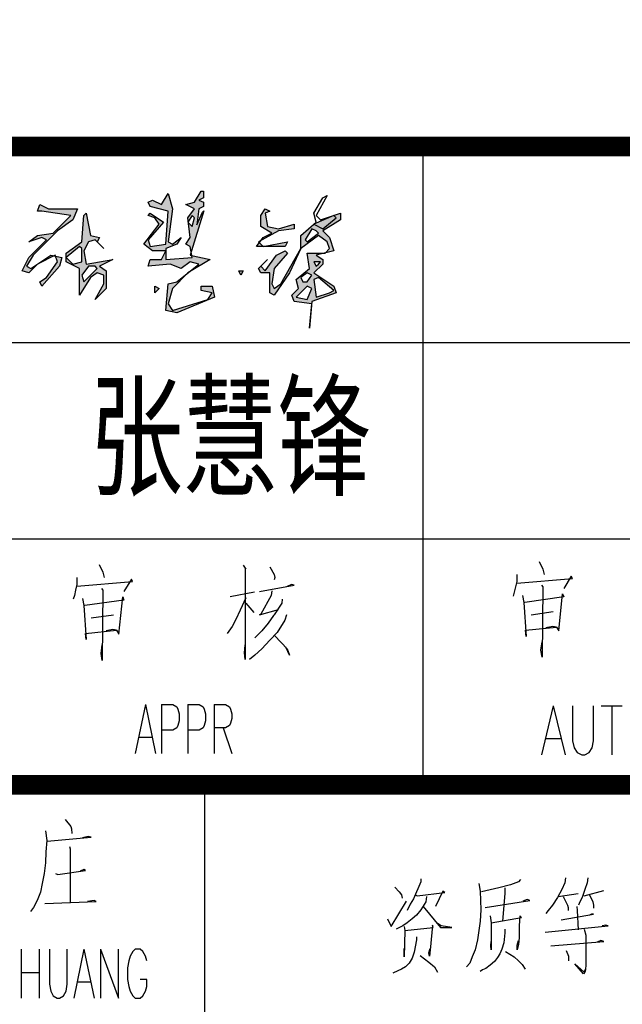
# Model space of a CAD drawing. Extents: x -3204678 to 3866992, y -1009913 to -102538.
# Drawn here: x -2900786 to -2898334, y -797666 to -793655 of the extents above; entities that cross this region are included whole.
import ezdxf

# ---------------------------------------------------------------- set-up
doc = ezdxf.new("R2010")
doc.units = 0
doc.header["$LTSCALE"] = 1000
doc.layers.get('0').update_dxf_attribs({"linetype": 'CONTINUOUS'})
doc.layers.add('TUKUANG', color=7, linetype='CONTINUOUS')
doc.styles.add('TSSD_DIMENSION', font='Tssdeng.shx', dxfattribs={"width": 0.7, "height": 1200, "bigfont": 'hztxt.shx'})

# ---------------------------------------------------------------- blocks, each defined once
blk = doc.blocks.new('图签字甲级-2018-XHP')
at = {"color": 7, "lineweight": 25}
for points in [[(179662.895, -58919.588), (179663.045, -58919.903), (179663.098, -58920.12)], [(179680.802, -58919.461), (179680.952, -58919.776), (179681.005, -58920)], [(179668.757, -58919.618), (179668.862, -58919.776), (179668.839, -58919.746), (179668.839, -58923.463), (179668.809, -58923.179), (179668.839, -58922.864)], [(179669.844, -58919.686), (179670.016, -58920), (179670.046, -58920.12), (179670.016, -58920.218)], [(179679.895, -58920), (179679.895, -58920.278), (179679.843, -58920.503), (179679.79, -58920.72), (179679.745, -58920.877)], [(179661.988, -58920.12), (179661.988, -58920.405), (179661.936, -58920.63), (179661.891, -58920.847), (179661.838, -58921.005)], [(179661.988, -58920.473), (179664.252, -58920.278), (179664.207, -58920.188), (179663.9, -58920.69)], [(179669.416, -58920.69), (179670.826, -58920.435), (179670.721, -58920.405), (179670.526, -58920.503)], [(179679.895, -58920.345), (179682.159, -58920.158), (179682.106, -58920.06), (179681.807, -58920.563)], [(179662.993, -58920.563), (179663.045, -58920.63), (179663.023, -58923.493), (179662.97, -58923.209), (179663.023, -58922.864)], [(179669.214, -58920.72), (179668.232, -58920.907)], [(179669.919, -58920.66), (179669.896, -58920.847), (179669.469, -58921.605), (179669.416, -58921.635), (179670.196, -58921.417)], [(179681.507, -58922.137), (179681.604, -58922.294), (179681.754, -58920.788), (179681.807, -58920.907), (179680.218, -58921.132)], [(179680.9, -58920.435), (179680.952, -58920.503), (179680.922, -58923.366), (179680.877, -58923.081), (179680.922, -58922.736)], [(179662.213, -58920.975), (179662.266, -58921.26), (179662.363, -58922.646), (179662.341, -58922.392), (179663.6, -58922.264), (179663.45, -58922.234), (179663.173, -58922.294)], [(179663.6, -58922.264), (179663.697, -58922.422), (179663.855, -58920.907), (179663.9, -58921.035), (179662.318, -58921.26)], [(179668.862, -58920.945), (179668.637, -58921.447), (179668.457, -58921.822), (179668.307, -58922.107), (179668.105, -58922.392)], [(179668.862, -58921.162), (179669.191, -58921.537)], [(179670.346, -58921.005), (179670.323, -58921.162), (179670.016, -58921.635), (179669.994, -58921.664), (179669.769, -58921.979), (179669.514, -58922.294), (179669.236, -58922.579)], [(179680.12, -58920.847), (179680.173, -58921.132), (179680.27, -58922.519), (179680.248, -58922.264), (179681.507, -58922.137), (179681.357, -58922.107), (179681.08, -58922.167)], [(179680.472, -58921.635), (179681.379, -58921.507)], [(179662.565, -58921.762), (179663.472, -58921.635)], [(179670.526, -58921.635), (179670.451, -58921.852), (179670.143, -58922.362), (179669.844, -58922.676), (179669.514, -58923.021), (179669.236, -58923.276), (179669.012, -58923.463)], [(179670.046, -58922.489), (179670.548, -58923.021), (179670.646, -58923.276), (179670.496, -58922.961)], [(179664.777, -58925.285), (179664.364, -58927.286)], [(179664.777, -58925.285), (179665.181, -58927.286)], [(179665.436, -58925.285), (179665.436, -58927.286)], [(179665.436, -58925.285), (179665.893, -58925.285), (179666.051, -58925.382), (179666.103, -58925.48), (179666.148, -58925.667), (179666.148, -58925.952), (179666.103, -58926.147), (179666.051, -58926.237), (179665.893, -58926.334), (179665.436, -58926.334)], [(179666.508, -58925.285), (179666.508, -58927.286)], [(179666.508, -58925.285), (179666.965, -58925.285), (179667.123, -58925.382), (179667.175, -58925.48), (179667.22, -58925.667), (179667.22, -58925.952), (179667.175, -58926.147), (179667.123, -58926.237), (179666.965, -58926.334), (179666.508, -58926.334)], [(179667.58, -58925.285), (179667.58, -58927.286)], [(179667.58, -58925.285), (179668.037, -58925.285), (179668.195, -58925.382), (179668.247, -58925.48), (179668.292, -58925.667), (179668.292, -58925.862), (179668.247, -58926.049), (179668.195, -58926.147), (179668.037, -58926.237), (179667.58, -58926.237)], [(179681.379, -58925.345), (179680.892, -58927.346)], [(179681.379, -58925.345), (179681.867, -58927.346)], [(179682.166, -58925.345), (179682.166, -58926.776), (179682.234, -58927.061), (179682.354, -58927.249), (179682.534, -58927.346), (179682.661, -58927.346), (179682.841, -58927.249), (179682.961, -58927.061), (179683.021, -58926.776), (179683.021, -58925.345)], [(179683.328, -58925.345), (179684.183, -58925.345)], [(179683.755, -58925.345), (179683.755, -58927.346)], [(179667.94, -58926.237), (179668.292, -58927.286)], [(179664.514, -58926.619), (179665.031, -58926.619)], [(179681.072, -58926.679), (179681.679, -58926.679)], [(179661.508, -58929.97), (179661.741, -58930.254), (179661.763, -58930.352), (179661.786, -58930.539)], [(179660.706, -58930.442), (179660.759, -58930.824), (179660.729, -58931.296), (179660.706, -58931.739), (179660.654, -58932.173), (179660.579, -58932.586), (179660.504, -58932.93), (179660.377, -58933.275), (179660.227, -58933.56), (179660.099, -58933.717)], [(179660.781, -58930.854), (179662.565, -58930.697), (179662.445, -58930.667), (179662.213, -58930.727)], [(179661.688, -58931.071), (179661.711, -58931.169), (179661.711, -58933.343)], [(179661.111, -58932.173), (179661.209, -58932.211), (179662.341, -58932.053), (179662.266, -58932.016), (179662.116, -58932.083)], [(179675.983, -58932.391), (179675.983, -58932.511), (179675.683, -58933.208), (179675.555, -58933.425), (179675.435, -58933.68)], [(179680.038, -58932.421), (179679.963, -58932.511), (179679.64, -58932.638), (179679.161, -58932.765), (179678.456, -58932.923)], [(179681.874, -58932.353), (179681.852, -58932.548), (179681.724, -58932.825), (179681.552, -58933.148), (179681.349, -58933.463), (179681.169, -58933.68), (179681.072, -58933.807)], [(179682.781, -58932.353), (179682.759, -58932.548), (179682.661, -58932.825), (179682.556, -58933.148), (179682.459, -58933.335), (179682.406, -58933.463)], [(179674.926, -58932.736), (179675.106, -58932.923), (179675.203, -58933.05), (179675.233, -58933.178)], [(179678.351, -58932.578), (179678.404, -58932.893), (179678.426, -58933.65), (179678.404, -58934.122), (179678.351, -58934.497), (179678.299, -58934.879), (179678.201, -58935.284), (179678.074, -58935.569), (179677.976, -58935.824), (179677.849, -58935.981)], [(179679.408, -58932.765), (179679.408, -58932.99), (179679.311, -58934.122)], [(179676.215, -58933.11), (179676.185, -58933.335), (179675.983, -58933.65), (179675.81, -58933.867), (179675.63, -58934.025), (179675.435, -58934.182), (179675.255, -58934.31), (179674.978, -58934.437)], [(179675.758, -58933.05), (179675.833, -58933.08), (179676.964, -58932.953), (179676.889, -58932.893), (179676.59, -58933.523)], [(179678.606, -58933.553), (179680.42, -58933.268), (179680.315, -58933.238), (179680.143, -58933.305)], [(179681.574, -58933.11), (179682.384, -58932.99)], [(179681.777, -58933.11), (179681.957, -58933.463), (179681.979, -58933.553), (179681.979, -58933.68)], [(179682.631, -58933.08), (179683.441, -58932.863)], [(179682.856, -58933.05), (179682.983, -58933.335), (179683.013, -58933.463), (179683.013, -58933.583)], [(179660.684, -58933.403), (179662.768, -58933.313), (179662.693, -58933.275), (179662.415, -58933.313)], [(179674.626, -58934.025), (179674.776, -58934.34), (179675.405, -58933.305)], [(179676.087, -58933.523), (179676.792, -58934.37), (179677.242, -58934.37), (179676.815, -58934.31), (179676.665, -58934.212)], [(179682.331, -58933.523), (179682.354, -58933.68), (179682.384, -58934.467)], [(179678.808, -58933.897), (179678.853, -58934.182), (179678.853, -58935.284), (179678.831, -58935.127), (179678.853, -58934.939)], [(179678.853, -58934.182), (179680.09, -58933.965), (179680.015, -58933.897), (179679.993, -58934.31), (179679.993, -58934.782), (179679.963, -58935.067), (179679.91, -58935.284), (179679.91, -58935.097), (179679.963, -58934.909)], [(179681.702, -58934.055), (179683.013, -58933.837), (179682.938, -58933.837), (179682.856, -58933.867)], [(179675.308, -58934.34), (179675.33, -58934.497), (179675.308, -58935.569), (179675.308, -58935.441), (179675.308, -58935.224)], [(179675.33, -58934.497), (179676.492, -58934.37), (179676.462, -58934.28), (179676.387, -58935.157), (179676.342, -58935.539), (179676.312, -58935.411), (179676.365, -58935.224)], [(179679.408, -58934.437), (179679.408, -58934.594), (179679.363, -58934.999), (179679.281, -58935.254), (179679.206, -58935.441), (179679.108, -58935.599), (179678.981, -58935.756), (179678.808, -58935.914), (179678.628, -58936.041), (179678.501, -58936.101), (179678.404, -58936.168)], [(179681.05, -58934.564), (179683.613, -58934.31), (179683.516, -58934.28), (179683.366, -58934.31)], [(179682.631, -58934.437), (179682.706, -58934.684), (179682.706, -58935.884), (179682.684, -58936.101), (179682.661, -58936.198), (179682.609, -58936.258), (179682.256, -58935.854), (179682.631, -58936.198), (179682.684, -58936.071)], [(179675.81, -58934.752), (179675.81, -58934.879), (179675.713, -58935.381), (179675.63, -58935.629), (179675.51, -58935.824), (179675.36, -58935.981), (179675.203, -58936.071), (179675.053, -58936.139), (179674.851, -58936.228)], [(179681.274, -58935.127), (179683.441, -58934.939), (179683.313, -58934.909), (179683.163, -58934.969)], [(179659.725, -58935.254), (179659.725, -58937.255)], [(179660.452, -58935.254), (179660.452, -58937.255)], [(179660.871, -58935.254), (179660.871, -58936.686), (179660.924, -58936.971), (179661.029, -58937.158), (179661.179, -58937.255), (179661.284, -58937.255), (179661.441, -58937.158), (179661.546, -58936.971), (179661.598, -58936.686), (179661.598, -58935.254)], [(179662.273, -58935.254), (179661.861, -58937.255)], [(179662.273, -58935.254), (179662.693, -58937.255)], [(179662.955, -58935.254), (179662.955, -58937.255)], [(179662.955, -58935.254), (179663.682, -58937.255), (179663.682, -58935.254)], [(179664.829, -58935.734), (179664.777, -58935.539), (179664.672, -58935.351), (179664.567, -58935.254), (179664.357, -58935.254), (179664.259, -58935.351), (179664.154, -58935.539), (179664.102, -58935.734), (179664.05, -58936.019), (179664.05, -58936.491), (179664.102, -58936.776), (179664.154, -58936.971), (179664.259, -58937.158), (179664.357, -58937.255), (179664.567, -58937.255), (179664.672, -58937.158), (179664.777, -58936.971), (179664.829, -58936.776), (179664.829, -58936.491), (179664.567, -58936.491)], [(179675.96, -58935.509), (179676.312, -58935.786), (179676.537, -58935.981), (179676.665, -58936.198)], [(179679.438, -58935.351), (179679.79, -58935.569), (179679.963, -58935.726), (179680.113, -58935.884), (179680.24, -58936.071)], [(179681.904, -58935.314), (179682.001, -58935.539), (179682.001, -58935.726)], [(179659.725, -58936.206), (179660.452, -58936.206)], [(179662.018, -58936.588), (179662.535, -58936.588)]]:
    blk.add_lwpolyline(points, dxfattribs=at)
blk = doc.blocks.new('888')
at = {"linetype": 'Continuous'}
h = blk.add_hatch(color=256, dxfattribs=at)
h.paths.add_polyline_path([(3260496.1, -208163.4), (3260460.1, -208145.4), (3260451.1, -208172.4), (3260469.1, -208172.4), (3260586.1, -208190.4), (3260514.1, -208262.4), (3260451.1, -208271.4), (3260415.1, -208298.4), (3260469.1, -208280.4), (3260487.1, -208289.4), (3260415.1, -208361.4), (3260388.1, -208415.4), (3260415.1, -208424.4), (3260451.1, -208388.4), (3260424.1, -208406.4), (3260406.1, -208397.4), (3260433.1, -208352.4), (3260532.1, -208253.4), (3260595.1, -208208.4), (3260613.1, -208163.4)])
h.paths.add_polyline_path([(3260550.1, -208361.4), (3260524.4, -208356.2), (3260532.1, -208379.4), (3260487.1, -208442.4), (3260460.1, -208460.4), (3260469.1, -208478.4), (3260541.1, -208397.4)])
h.paths.add_polyline_path([(3260518, -208354.9), (3260505.1, -208352.4), (3260451.1, -208388.4)], flags=17)
h.paths.add_polyline_path([(3260649.1, -208181.4), (3260640.1, -208190.4), (3260631.1, -208298.4), (3260568.1, -208343.4), (3260568.1, -208361.4), (3260622.1, -208316.4), (3260631.1, -208325.4), (3260631.1, -208379.4), (3260595.1, -208388.4), (3260568.1, -208361.4), (3260568.1, -208379.4), (3260622.1, -208406.4), (3260622.1, -208514.4), (3260667.1, -208442.4), (3260694.1, -208424.4), (3260721.1, -208433.4), (3260721.1, -208469.4), (3260685.1, -208532.4), (3260730.1, -208487.4), (3260730.1, -208415.4), (3260703.1, -208397.4), (3260757.1, -208370.4), (3260649.1, -208388.4), (3260640.1, -208334.4), (3260658.1, -208298.4), (3260685.1, -208289.4), (3260694.1, -208298.4), (3260703.1, -208280.4), (3260667.1, -208271.4)])
h.paths.add_polyline_path([(3260685.1, -208397.4), (3260694.1, -208406.4), (3260640.1, -208460.4), (3260631.1, -208433.4), (3260658.1, -208397.4)], flags=16)
h.paths.add_polyline_path([(3260982.1, -208100.4), (3260955.1, -208145.4), (3260919.1, -208127.4), (3260901.1, -208136.4), (3260910.1, -208154.4), (3260982.1, -208172.4), (3260973.1, -208307.4), (3260910.1, -208316.4), (3260901.1, -208289.4), (3260964.1, -208217.4), (3260910.1, -208181.4), (3260901.1, -208190.4), (3260928.1, -208199.4), (3260946.1, -208226.4), (3260883.1, -208307.4), (3260919.1, -208334.4), (3260973.1, -208334.4), (3260973.1, -208325.4), (3261018.1, -208307.4), (3261036.1, -208280.4), (3261000.1, -208307.4), (3260982.1, -208298.4), (3261000.1, -208163.4)])
h.paths.add_polyline_path([(3260973.1, -208370.4), (3260973.1, -208334.4), (3260955.1, -208370.4), (3260910.1, -208370.4), (3260901.1, -208397.4), (3260991.1, -208388.4), (3261036.1, -208406.4), (3261072.1, -208379.4), (3261108.1, -208388.4), (3261063.1, -208424.4), (3261153.1, -208370.4), (3261079.7, -208354), (3261081.1, -208361.4)])
h.paths.add_polyline_path([(3261076.5, -208338.2), (3261072.1, -208352.4), (3261079.7, -208354)], flags=17)
h.paths.add_polyline_path([(3261127.9, -208171.8), (3261123.1, -208176.4), (3261100.1, -208228.4), (3261108.1, -208163.4), (3261126.1, -208154.4), (3261126.1, -208136.4), (3261108.1, -208127.4), (3261126.1, -208118.4), (3261126.1, -208091.4), (3261117.1, -208091.4), (3261090.1, -208136.4), (3261054.1, -208145.4), (3261090.1, -208163.4), (3261063.1, -208199.4), (3261064.9, -208214.8), (3261081.1, -208190.4), (3261090.1, -208199.4), (3261081.1, -208235.4), (3261065.4, -208219.6), (3261072.1, -208280.4), (3261054.1, -208307.4), (3261072.1, -208316.4), (3261076.5, -208338.2)])
h.paths.add_polyline_path([(3261063.1, -208424.4), (3261018.1, -208460.4), (3260982.1, -208469.4), (3260973.1, -208577.4), (3261018.1, -208586.4), (3261171.1, -208523.4), (3261162.1, -208478.4), (3261117.1, -208478.4), (3261117.1, -208496.4), (3261162.1, -208505.4), (3261144.1, -208532.4), (3261000.1, -208577.4), (3260982.1, -208550.4), (3261000.1, -208487.4)])
h.paths.add_polyline_path([(3260946.1, -208487.4), (3260928.1, -208478.4), (3260928.1, -208505.4)])
h.paths.add_polyline_path([(3261270.1, -208415.4), (3261279.1, -208433.4), (3261288.1, -208415.4)])
h.paths.add_polyline_path([(3261378.1, -208181.4), (3261396.1, -208172.4), (3261378.1, -208163.4), (3261360.1, -208190.4), (3261360.1, -208235.4), (3261405.1, -208262.4), (3261369.1, -208280.4), (3261358.9, -208294.1), (3261432.1, -208253.4), (3261495.1, -208244.4), (3261495.1, -208226.4), (3261432.1, -208244.4), (3261387.1, -208235.4)])
h.paths.add_polyline_path([(3261353.7, -208300.9), (3261342.1, -208316.4), (3261369.1, -208316.4)])
h.paths.add_polyline_path([(3261369.1, -208316.4), (3261459.1, -208316.4), (3261468.1, -208298.4)])
h.paths.add_polyline_path([(3261378.1, -208415.4), (3261360.1, -208397.4), (3261351.1, -208406.4), (3261360.1, -208424.4), (3261396.1, -208424.4), (3261396.1, -208505.4), (3261414.1, -208514.4), (3261477.1, -208424.4), (3261522.1, -208325.4), (3261441.1, -208469.4), (3261414.1, -208487.4), (3261405.1, -208469.4), (3261414.1, -208406.4), (3261468.1, -208343.4), (3261459.1, -208334.4), (3261423.1, -208352.4)])
h.paths.add_polyline_path([(3261585.1, -208217.4), (3261575.2, -208225.9), (3261576.1, -208226.4), (3261657.1, -208190.4), (3261603.1, -208208.4), (3261585.1, -208190.4), (3261630.1, -208109.4), (3261612.1, -208118.4), (3261576.1, -208181.4)], flags=17)
h.paths.add_polyline_path([(3261585.1, -208253.4), (3261594.1, -208262.4), (3261549.1, -208298.4), (3261540.1, -208289.4), (3261567.1, -208244.4)], flags=16)
h.paths.add_polyline_path([(3261585.1, -208352.4), (3261621.1, -208343.4), (3261549.1, -208343.4), (3261558.1, -208406.4), (3261504.1, -208451.4), (3261513.1, -208487.4), (3261486.1, -208514.4), (3261495.1, -208541.4), (3261566.4, -208550.3), (3261567.1, -208541.4), (3261666.1, -208505.4), (3261657.1, -208478.4), (3261576.1, -208424.4), (3261612.1, -208388.4), (3261612.1, -208370.4)])
h.paths.add_polyline_path([(3261603.1, -208379.4), (3261594.1, -208388.4), (3261585.1, -208397.4), (3261576.1, -208379.4)], flags=16)
h.paths.add_polyline_path([(3261567.1, -208433.4), (3261549.1, -208460.4), (3261531.1, -208460.4), (3261522.1, -208442.4), (3261549.1, -208424.4)], flags=16)
h.paths.add_polyline_path([(3261594.1, -208442.4), (3261657.1, -208496.4), (3261639.1, -208505.4), (3261585.1, -208523.4), (3261576.1, -208451.4)], flags=16)
h.paths.add_polyline_path([(3261549.1, -208478.4), (3261567.1, -208487.4), (3261549.1, -208532.4), (3261504.1, -208523.4)], flags=16)
h.paths.add_polyline_path([(3261576.1, -208181.4), (3261585.1, -208217.4), (3261522.1, -208271.4), (3261522.1, -208325.4), (3261594.1, -208271.4), (3261630.1, -208298.4), (3261639.1, -208325.4), (3261621.1, -208343.4), (3261657.1, -208334.4), (3261639.1, -208280.4), (3261612.1, -208253.4), (3261684.1, -208208.4), (3261684.1, -208181.4), (3261603.1, -208208.4), (3261585.1, -208190.4), (3261630.1, -208109.4), (3261612.1, -208118.4)])
for points in [[(3261117.1, -208091.4), (3261126.1, -208091.4), (3261126.1, -208118.4), (3261108.1, -208127.4), (3261126.1, -208136.4), (3261126.1, -208154.4), (3261108.1, -208163.4), (3261100.1, -208228.4), (3261123.1, -208176.4), (3261127.9, -208171.8), (3261072.1, -208352.4), (3261153.1, -208370.4), (3261063.1, -208424.4), (3261000.1, -208487.4), (3260982.1, -208550.4), (3261000.1, -208577.4), (3261144.1, -208532.4), (3261162.1, -208505.4), (3261117.1, -208496.4), (3261117.1, -208478.4), (3261162.1, -208478.4), (3261171.1, -208523.4), (3261018.1, -208586.4), (3260973.1, -208577.4), (3260982.1, -208469.4), (3261018.1, -208460.4), (3261108.1, -208388.4), (3261072.1, -208379.4), (3261036.1, -208406.4), (3260991.1, -208388.4), (3260901.1, -208397.4), (3260910.1, -208370.4), (3260955.1, -208370.4), (3260973.1, -208334.4), (3260919.1, -208334.4), (3260883.1, -208307.4), (3260946.1, -208226.4), (3260928.1, -208199.4), (3260901.1, -208190.4), (3260910.1, -208181.4), (3260964.1, -208217.4), (3260901.1, -208289.4), (3260910.1, -208316.4), (3260973.1, -208307.4), (3260982.1, -208172.4), (3260910.1, -208154.4), (3260901.1, -208136.4), (3260919.1, -208127.4), (3260955.1, -208145.4), (3260982.1, -208100.4), (3261000.1, -208163.4), (3260982.1, -208298.4), (3261000.1, -208307.4), (3261036.1, -208280.4), (3261018.1, -208307.4), (3260973.1, -208325.4), (3260973.1, -208370.4), (3261081.1, -208361.4), (3261072.1, -208316.4), (3261054.1, -208307.4), (3261072.1, -208280.4), (3261063.1, -208199.4), (3261090.1, -208163.4), (3261054.1, -208145.4), (3261090.1, -208136.4), (3261117.1, -208091.4)], [(3261612.1, -208118.4), (3261630.1, -208109.4), (3261585.1, -208190.4), (3261603.1, -208208.4), (3261684.1, -208181.4), (3261684.1, -208208.4), (3261612.1, -208253.4), (3261639.1, -208280.4), (3261657.1, -208334.4), (3261585.1, -208352.4), (3261612.1, -208370.4), (3261612.1, -208388.4), (3261576.1, -208424.4), (3261657.1, -208478.4), (3261666.1, -208505.4), (3261567.1, -208541.4), (3261558.1, -208649.4), (3261567.1, -208550.4), (3261495.1, -208541.4), (3261486.1, -208514.4), (3261513.1, -208487.4), (3261504.1, -208451.4), (3261558.1, -208406.4), (3261549.1, -208343.4), (3261621.1, -208343.4), (3261639.1, -208325.4), (3261630.1, -208298.4), (3261594.1, -208271.4), (3261522.1, -208325.4), (3261477.1, -208424.4), (3261414.1, -208514.4), (3261396.1, -208505.4), (3261396.1, -208424.4), (3261360.1, -208424.4), (3261351.1, -208406.4), (3261387.1, -208370.4), (3261360.1, -208397.4), (3261378.1, -208415.4), (3261423.1, -208352.4), (3261459.1, -208334.4), (3261468.1, -208343.4), (3261414.1, -208406.4), (3261405.1, -208469.4), (3261414.1, -208487.4), (3261441.1, -208469.4), (3261522.1, -208325.4), (3261522.1, -208271.4), (3261585.1, -208217.4), (3261576.1, -208181.4), (3261612.1, -208118.4)], [(3260460.1, -208145.4), (3260496.1, -208163.4), (3260613.1, -208163.4), (3260595.1, -208208.4), (3260532.1, -208253.4), (3260433.1, -208352.4), (3260406.1, -208397.4), (3260424.1, -208406.4), (3260505.1, -208352.4), (3260550.1, -208361.4), (3260541.1, -208397.4), (3260469.1, -208478.4), (3260460.1, -208460.4), (3260487.1, -208442.4), (3260532.1, -208379.4), (3260523.1, -208352.4), (3260451.1, -208388.4), (3260415.1, -208424.4), (3260388.1, -208415.4), (3260415.1, -208361.4), (3260487.1, -208289.4), (3260469.1, -208280.4), (3260415.1, -208298.4), (3260451.1, -208271.4), (3260514.1, -208262.4), (3260586.1, -208190.4), (3260469.1, -208172.4), (3260451.1, -208172.4), (3260460.1, -208145.4)], [(3260640.1, -208190.4), (3260649.1, -208181.4), (3260667.1, -208271.4), (3260703.1, -208280.4), (3260694.1, -208298.4), (3260721.1, -208325.4), (3260685.1, -208289.4), (3260658.1, -208298.4), (3260640.1, -208334.4), (3260649.1, -208388.4), (3260757.1, -208370.4), (3260703.1, -208397.4), (3260730.1, -208415.4), (3260730.1, -208487.4), (3260685.1, -208532.4), (3260721.1, -208469.4), (3260721.1, -208433.4), (3260694.1, -208424.4), (3260667.1, -208442.4), (3260622.1, -208514.4), (3260622.1, -208406.4), (3260568.1, -208379.4), (3260568.1, -208343.4), (3260631.1, -208298.4), (3260640.1, -208190.4)], [(3261090.1, -208199.4), (3261081.1, -208190.4), (3261063.1, -208217.4), (3261081.1, -208235.4), (3261090.1, -208199.4)], [(3261378.1, -208163.4), (3261396.1, -208172.4), (3261378.1, -208181.4), (3261387.1, -208235.4), (3261432.1, -208244.4), (3261495.1, -208226.4), (3261495.1, -208244.4), (3261432.1, -208253.4), (3261351.1, -208298.4), (3261369.1, -208316.4), (3261468.1, -208298.4), (3261459.1, -208316.4), (3261342.1, -208316.4), (3261369.1, -208280.4), (3261405.1, -208262.4), (3261360.1, -208235.4), (3261360.1, -208190.4), (3261378.1, -208163.4)], [(3261666.1, -208199.4), (3261657.1, -208190.4), (3261576.1, -208226.4), (3261612.1, -208244.4), (3261666.1, -208199.4)], [(3261585.1, -208253.4), (3261567.1, -208244.4), (3261540.1, -208289.4), (3261549.1, -208298.4), (3261594.1, -208262.4), (3261585.1, -208253.4)], [(3260631.1, -208325.4), (3260622.1, -208316.4), (3260568.1, -208361.4), (3260595.1, -208388.4), (3260631.1, -208379.4), (3260631.1, -208325.4)], [(3260694.1, -208406.4), (3260685.1, -208397.4), (3260658.1, -208397.4), (3260631.1, -208433.4), (3260640.1, -208460.4), (3260694.1, -208406.4)], [(3261594.1, -208388.4), (3261603.1, -208379.4), (3261576.1, -208379.4), (3261585.1, -208397.4), (3261594.1, -208388.4)], [(3261270.1, -208415.4), (3261288.1, -208415.4), (3261279.1, -208433.4), (3261270.1, -208415.4)], [(3261567.1, -208433.4), (3261549.1, -208424.4), (3261522.1, -208442.4), (3261531.1, -208460.4), (3261549.1, -208460.4), (3261567.1, -208433.4)], [(3261639.1, -208505.4), (3261657.1, -208496.4), (3261594.1, -208442.4), (3261576.1, -208451.4), (3261585.1, -208523.4), (3261639.1, -208505.4)], [(3260928.1, -208478.4), (3260946.1, -208487.4), (3260928.1, -208505.4), (3260928.1, -208478.4)], [(3261567.1, -208487.4), (3261549.1, -208478.4), (3261504.1, -208523.4), (3261549.1, -208532.4), (3261567.1, -208487.4)]]:
    blk.add_lwpolyline(points, dxfattribs=at)

msp = doc.modelspace()

# ---------------------------------------------------------------- linework, layer by layer
msp.add_line((-2892232.934, -794171.913), (-2910232.934, -794171.913))
for points in [[(-2910232.934, -794171.913, 80, 80, 0), (-2892232.934, -794171.913, 1032.931, 1032.931, 0)], [(-2910232.934, -796771.913, 80, 80, 0), (-2892232.934, -796771.913, 1032.931, 1032.931, 0)]]:
    msp.add_lwpolyline(points, format="xyseb")
at = {"layer": 'TUKUANG', "color": 7}
for p, q in [((-2899144.148, -796771.913), (-2899144.148, -794171.913)), ((-2892232.934, -794971.913), (-2910232.934, -794971.913)), ((-2892232.934, -795771.913), (-2910232.934, -795771.913)), ((-2900032.835, -798171.913), (-2900032.835, -796771.913))]:
    msp.add_line(p, q, dxfattribs=at)
at = {"layer": 'TUKUANG', "color": 150}
msp.add_line((-2892232.934, -796771.913), (-2910232.934, -796771.913), dxfattribs=at)

# ---------------------------------------------------------------- block references
at = {"color": 5, "lineweight": 50}
msp.add_blockref('888', (-6161164.968, -586262.533), dxfattribs=at)
at = {"color": 0, "xscale": 100, "yscale": 100, "zscale": 100}
msp.add_blockref('图签字甲级-2018-XHP', (-20866752.529, 5096084.095), dxfattribs=at)

# ---------------------------------------------------------------- texts
at = {"lineweight": 9, "style": 'TSSD_DIMENSION', "width": 0.7}
msp.add_text('张慧锋', height=400, dxfattribs=at).set_placement((-2900503.374, -795552.123))

doc.saveas('drawing.dxf')
